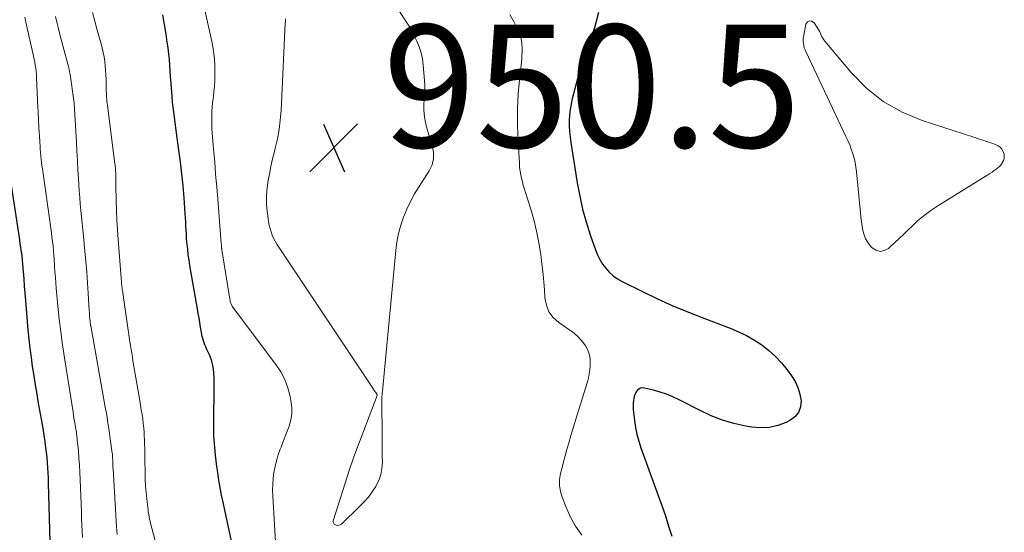
# Model space of a CAD drawing. Units: feet. Extents: x 2025000 to 2030030, y 560000 to 565000.
# Drawn here: x 2026990 to 2027150, y 561213 to 561297 of the extents above; entities that cross this region are included whole.
import ezdxf

# ---------------------------------------------------------------- set-up
doc = ezdxf.new("R2010")
doc.units = ezdxf.units.FT
doc.header["$LTSCALE"] = 100
doc.header["$MEASUREMENT"] = 0
for name, color, linetype, lineweight in [('CONTOUR INDEX', 32, 'Continuous', 25), ('CONTOUR INTERMEDIATE', 40, 'Continuous', 15), ('SPOT ELEVATION', 7, 'Continuous', 15)]:
    doc.layers.add(name, color=color, linetype=linetype, lineweight=lineweight)
doc.styles.add('slant', font='romans.shx', dxfattribs={"oblique": 14.999978})

# ---------------------------------------------------------------- blocks, each defined once
blk = doc.blocks.new('SPOT')
at = {"layer": 'SPOT ELEVATION', "lineweight": 25}
for p, q in [((-3.95, -3.95), (3.86, 3.85)), ((-1.67, 3.81), (1.74, -3.97))]:
    blk.add_line(p, q, dxfattribs=at)

msp = doc.modelspace()

# ---------------------------------------------------------------- linework, layer by layer
at = {"layer": 'CONTOUR INDEX', "flags": 128}
for points, elevation in [([(2027024.61, 561209.27), (2027022.67, 561218.34), (2027022.47, 561219.27), (2027022.29, 561220.2), (2027022.12, 561221.14), (2027021.96, 561222.08), (2027021.82, 561223.01), (2027021.69, 561223.95), (2027021.58, 561224.9), (2027021.48, 561225.84), (2027021.2, 561228.96), (2027021.19, 561229.07), (2027021.18, 561229.18), (2027021.18, 561229.29), (2027021.18, 561229.4), (2027021.19, 561229.5), (2027021.19, 561229.61), (2027021.19, 561229.72), (2027021.19, 561229.83), (2027021.27, 561238.34), (2027021.22, 561239.3), (2027021.09, 561240.23), (2027020.84, 561241.15), (2027020.52, 561242.05), (2027020.02, 561243.17), (2027019.88, 561243.5), (2027019.75, 561243.82), (2027019.63, 561244.15), (2027019.51, 561244.48), (2027019.41, 561244.82), (2027019.31, 561245.15), (2027019.23, 561245.49), (2027019.17, 561245.84), (2027019.03, 561246.66), (2027018.91, 561247.42), (2027018.78, 561248.18), (2027018.65, 561248.94), (2027018.51, 561249.7), (2027017.43, 561255.84), (2027017.28, 561256.73), (2027017.15, 561257.61), (2027017.03, 561258.49), (2027016.93, 561259.38), (2027016.88, 561259.82), (2027016.81, 561260.49), (2027016.76, 561261.16), (2027016.71, 561261.83), (2027016.68, 561262.5), (2027016.65, 561263.18), (2027016.61, 561263.85), (2027016.57, 561264.52), (2027016.52, 561265.19), (2027016.34, 561267.76), (2027016.17, 561269.72), (2027015.98, 561271.67), (2027015.76, 561273.62), (2027015.5, 561275.57), (2027015.11, 561278.37), (2027015, 561279.21), (2027014.88, 561280.05), (2027014.77, 561280.88), (2027014.66, 561281.72), (2027014.55, 561282.56), (2027014.46, 561283.4), (2027014.39, 561284.24), (2027014.32, 561285.09), (2027014.28, 561285.59), (2027014.22, 561286.54), (2027014.15, 561287.49), (2027014.09, 561288.44), (2027014.02, 561289.39), (2027013.94, 561290.34), (2027013.85, 561291.28), (2027013.73, 561292.22), (2027013.61, 561293.17), (2027013.42, 561294.45), (2027013.17, 561296.03), (2027012.9, 561297.61)], 940), ([(2027083.89, 561297.99), (2027083.59, 561296.74), (2027083.25, 561295.51), (2027082.84, 561294.29), (2027082.4, 561293.08), (2027081.95, 561291.88), (2027081.52, 561290.67), (2027081.14, 561289.45), (2027080.79, 561288.21), (2027079.65, 561283.92), (2027079.45, 561283.05), (2027079.3, 561282.17), (2027079.2, 561281.28), (2027079.15, 561280.39), (2027079.15, 561279.49), (2027079.19, 561278.6), (2027079.27, 561277.71), (2027079.39, 561276.82), (2027080.45, 561270.22), (2027080.85, 561268.07), (2027081.32, 561265.94), (2027081.91, 561263.84), (2027082.57, 561261.76), (2027083.43, 561259.27), (2027083.76, 561258.47), (2027084.13, 561257.7), (2027084.59, 561256.98), (2027085.1, 561256.28), (2027085.68, 561255.65), (2027086.31, 561255.07), (2027087.01, 561254.58), (2027087.75, 561254.15), (2027091.09, 561252.49), (2027093.56, 561251.31), (2027096.04, 561250.18), (2027098.57, 561249.13), (2027101.11, 561248.13), (2027105.41, 561246.52), (2027106.76, 561245.95), (2027108.07, 561245.32), (2027109.33, 561244.58), (2027110.55, 561243.78), (2027111.69, 561242.88), (2027112.77, 561241.91), (2027113.76, 561240.85), (2027114.67, 561239.71), (2027115.38, 561238.75), (2027115.97, 561237.81), (2027116.44, 561236.82), (2027116.75, 561235.77), (2027116.95, 561234.68), (2027116.85, 561233.67), (2027116.55, 561232.78), (2027115.94, 561232.06), (2027115.13, 561231.45), (2027114.51, 561231.16), (2027113.16, 561230.66), (2027111.78, 561230.34), (2027110.37, 561230.28), (2027108.93, 561230.39), (2027107.93, 561230.56), (2027106.01, 561230.99), (2027104.12, 561231.53), (2027102.29, 561232.25), (2027100.5, 561233.07), (2027097.06, 561234.86), (2027096.05, 561235.33), (2027095.02, 561235.76), (2027093.96, 561236.11), (2027092.89, 561236.41), (2027091.44, 561236.75), (2027091.09, 561236.77), (2027090.78, 561236.72), (2027090.5, 561236.57), (2027090.24, 561236.34), (2027090.03, 561236.04), (2027089.86, 561235.72), (2027089.75, 561235.37), (2027089.67, 561235.01), (2027089.63, 561234.76), (2027089.58, 561234.27), (2027089.56, 561233.77), (2027089.57, 561233.27), (2027089.61, 561232.77), (2027089.76, 561231.47), (2027089.93, 561230.33), (2027090.16, 561229.21), (2027090.47, 561228.1), (2027090.82, 561227), (2027093.67, 561219.23), (2027094.25, 561217.58), (2027094.82, 561215.92), (2027095.35, 561214.26), (2027095.86, 561212.58)], 940), ([(2026994.51, 561211.75), (2026994.24, 561221.25), (2026994.21, 561222.09), (2026994.17, 561222.93), (2026994.12, 561223.76), (2026994.06, 561224.6), (2026993.99, 561225.43), (2026993.9, 561226.26), (2026993.8, 561227.09), (2026993.69, 561227.92), (2026993.67, 561228.07), (2026993.54, 561228.98), (2026993.4, 561229.88), (2026993.25, 561230.78), (2026993.09, 561231.68), (2026992.62, 561234.29), (2026992.36, 561235.78), (2026992.11, 561237.27), (2026991.88, 561238.76), (2026991.65, 561240.26), (2026991.44, 561241.75), (2026991.25, 561243.25), (2026991.09, 561244.75), (2026990.94, 561246.26), (2026990.54, 561251.03), (2026990.44, 561252.21), (2026990.34, 561253.39), (2026990.24, 561254.57), (2026990.15, 561255.75), (2026990, 561257.58), (2026989.98, 561257.84), (2026989.95, 561258.11), (2026989.92, 561258.37), (2026989.88, 561258.64), (2026989.87, 561258.73), (2026989.84, 561258.94), (2026989.8, 561259.16), (2026989.77, 561259.38), (2026989.73, 561259.6), (2026989.71, 561259.74), (2026989.69, 561259.89), (2026989.66, 561260.03), (2026989.64, 561260.18), (2026989.62, 561260.33), (2026989.6, 561260.48), (2026989.58, 561260.62), (2026989.56, 561260.77), (2026989.54, 561260.92), (2026987.49, 561274.38)], 920)]:
    msp.add_lwpolyline(points, dxfattribs=dict(at, elevation=elevation))
at = {"layer": 'CONTOUR INTERMEDIATE', "flags": 128}
for points, elevation in [([(2027047.06, 561304.92), (2027052.71, 561296.27), (2027053.05, 561295.74), (2027053.36, 561295.2), (2027053.66, 561294.65), (2027053.94, 561294.09), (2027054.29, 561293.34), (2027054.68, 561292.39), (2027055, 561291.42), (2027055.21, 561290.42), (2027055.35, 561289.4), (2027055.56, 561286.89), (2027055.6, 561286.11), (2027055.61, 561285.33), (2027055.57, 561284.55), (2027055.49, 561283.77), (2027055.43, 561282.99), (2027055.43, 561282.22), (2027055.49, 561281.44), (2027055.61, 561280.67), (2027055.68, 561280.31), (2027055.89, 561279.36), (2027056.13, 561278.42), (2027056.4, 561277.49), (2027056.7, 561276.57), (2027056.81, 561276.26), (2027057.02, 561275.2), (2027057.03, 561274.17), (2027056.77, 561273.18), (2027056.32, 561272.2), (2027054.65, 561269.62), (2027053.92, 561268.42), (2027053.25, 561267.19), (2027052.66, 561265.93), (2027052.12, 561264.63), (2027051.68, 561263.31), (2027051.31, 561261.97), (2027051.05, 561260.6), (2027050.86, 561259.21), (2027048.68, 561236.25), (2027048.66, 561236.05), (2027048.64, 561235.85), (2027048.63, 561235.65), (2027048.61, 561235.45), (2027048.6, 561235.25), (2027048.59, 561235.05), (2027048.59, 561234.85), (2027048.59, 561234.65), (2027048.62, 561228.86), (2027048.63, 561227.81), (2027048.64, 561226.76), (2027048.65, 561225.71), (2027048.67, 561224.67), (2027048.59, 561223.64), (2027048.42, 561222.65), (2027048.08, 561221.69), (2027047.63, 561220.77), (2027047.61, 561220.73), (2027047.03, 561219.84), (2027046.41, 561218.98), (2027045.71, 561218.18), (2027044.97, 561217.42), (2027042, 561214.58), (2027041.82, 561214.46), (2027041.63, 561214.38), (2027041.43, 561214.37), (2027041.22, 561214.39), (2027041.03, 561214.44), (2027040.92, 561214.49), (2027040.82, 561214.56), (2027040.75, 561214.65), (2027040.7, 561214.76), (2027040.67, 561214.89), (2027040.66, 561215.01), (2027040.67, 561215.14), (2027040.7, 561215.26), (2027043.33, 561223.48), (2027043.54, 561224.11), (2027043.75, 561224.74), (2027043.97, 561225.36), (2027044.2, 561225.98), (2027047.81, 561235.52), (2027047.84, 561235.6), (2027047.81, 561235.71), (2027047.8, 561235.73), (2027047.8, 561235.74), (2027047.79, 561235.76), (2027047.78, 561235.77), (2027047.6, 561236.01), (2027047.5, 561236.15), (2027047.4, 561236.29), (2027047.3, 561236.43), (2027047.21, 561236.57), (2027031.49, 561260.22), (2027031.2, 561260.7), (2027030.94, 561261.19), (2027030.71, 561261.71), (2027030.52, 561262.23), (2027030.36, 561262.77), (2027030.22, 561263.32), (2027030.12, 561263.87), (2027030.03, 561264.42), (2027029.89, 561265.59), (2027029.8, 561266.74), (2027029.77, 561267.88), (2027029.84, 561269.02), (2027029.98, 561270.16), (2027030.02, 561270.38), (2027030.25, 561271.63), (2027030.49, 561272.87), (2027030.77, 561274.11), (2027031.08, 561275.34), (2027031.22, 561275.89), (2027031.56, 561277.4), (2027031.84, 561278.92), (2027032.03, 561280.45), (2027032.15, 561281.99), (2027032.85, 561296.2), (2027032.86, 561296.45), (2027032.86, 561296.7), (2027032.86, 561296.95)], 948), ([(2027013.49, 561204.82), (2027011.07, 561213.92), (2027010.97, 561214.29), (2027010.88, 561214.66), (2027010.8, 561215.03), (2027010.71, 561215.4), (2027010.64, 561215.77), (2027010.57, 561216.15), (2027010.51, 561216.52), (2027010.46, 561216.9), (2027010.25, 561218.65), (2027010.14, 561219.72), (2027010.05, 561220.79), (2027010, 561221.87), (2027009.97, 561222.95), (2027009.96, 561225.08), (2027009.95, 561225.94), (2027009.93, 561226.8), (2027009.9, 561227.66), (2027009.87, 561228.52), (2027009.86, 561228.74), (2027009.82, 561229.49), (2027009.76, 561230.24), (2027009.68, 561230.99), (2027009.59, 561231.73), (2027009.48, 561232.47), (2027009.37, 561233.22), (2027009.25, 561233.96), (2027009.13, 561234.7), (2027008.01, 561241.18), (2027007.91, 561241.8), (2027007.8, 561242.43), (2027007.7, 561243.05), (2027007.6, 561243.68), (2027007.51, 561244.31), (2027007.41, 561244.93), (2027007.32, 561245.56), (2027007.23, 561246.19), (2027006.35, 561252.28), (2027006.34, 561252.37), (2027006.33, 561252.46), (2027006.31, 561252.55), (2027006.3, 561252.64), (2027006.28, 561252.74), (2027006.27, 561252.83), (2027006.26, 561252.91), (2027006.24, 561253), (2027006.23, 561253.08), (2027006.22, 561253.17), (2027006.21, 561253.26), (2027006.21, 561253.34), (2027005.6, 561260.99), (2027005.48, 561262.57), (2027005.39, 561264.15), (2027005.32, 561265.74), (2027005.28, 561267.33), (2027005.23, 561269.77), (2027005.22, 561270.13), (2027005.21, 561270.5), (2027005.21, 561270.87), (2027005.2, 561271.24), (2027005.2, 561271.52), (2027005.2, 561271.74), (2027005.19, 561271.97), (2027005.18, 561272.2), (2027005.16, 561272.42), (2027005.14, 561272.65), (2027005.12, 561272.87), (2027005.1, 561273.1), (2027005.07, 561273.32), (2027003.85, 561282.81), (2027003.81, 561283.15), (2027003.77, 561283.5), (2027003.74, 561283.85), (2027003.71, 561284.19), (2027003.69, 561284.54), (2027003.67, 561284.89), (2027003.66, 561285.24), (2027003.65, 561285.59), (2027003.62, 561287.11), (2027003.59, 561287.84), (2027003.55, 561288.57), (2027003.48, 561289.3), (2027003.4, 561290.03), (2027003.29, 561290.75), (2027003.16, 561291.47), (2027002.99, 561292.19), (2027002.81, 561292.9), (2027002.19, 561295.1), (2027001.8, 561296.56), (2027001.4, 561298.02)], 932), ([(2027031.61, 561205.11), (2027030.8, 561219.11), (2027030.78, 561220.09), (2027030.8, 561221.06), (2027030.87, 561222.03), (2027030.99, 561223), (2027031.17, 561223.97), (2027031.4, 561224.91), (2027031.69, 561225.85), (2027032.02, 561226.77), (2027032.16, 561227.13), (2027032.51, 561228.03), (2027032.85, 561228.92), (2027033.19, 561229.82), (2027033.51, 561230.72), (2027033.76, 561231.63), (2027033.9, 561232.55), (2027033.9, 561233.48), (2027033.8, 561234.41), (2027033.62, 561235.39), (2027033.25, 561236.79), (2027032.77, 561238.13), (2027032.11, 561239.38), (2027031.32, 561240.59), (2027024.39, 561249.8), (2027024.28, 561249.97), (2027024.18, 561250.13), (2027024.08, 561250.31), (2027024, 561250.49), (2027023.93, 561250.68), (2027023.87, 561250.87), (2027023.83, 561251.06), (2027023.79, 561251.25), (2027022.56, 561258.96), (2027022.54, 561259.1), (2027022.52, 561259.24), (2027022.5, 561259.37), (2027022.48, 561259.51), (2027022.47, 561259.59), (2027022.46, 561259.69), (2027022.45, 561259.78), (2027022.44, 561259.87), (2027022.43, 561259.97), (2027022.42, 561260.06), (2027022.42, 561260.16), (2027022.41, 561260.25), (2027022.4, 561260.35), (2027021.82, 561267.55), (2027021.66, 561269.59), (2027021.49, 561271.63), (2027021.33, 561273.66), (2027021.16, 561275.7), (2027020.93, 561278.38), (2027020.89, 561279.08), (2027020.86, 561279.77), (2027020.85, 561280.47), (2027020.86, 561281.17), (2027020.89, 561281.87), (2027020.93, 561282.57), (2027021, 561283.26), (2027021.08, 561283.96), (2027021.12, 561284.28), (2027021.22, 561285.14), (2027021.29, 561285.99), (2027021.34, 561286.85), (2027021.36, 561287.72), (2027021.37, 561288.44), (2027021.34, 561289.66), (2027021.26, 561290.87), (2027021.09, 561292.08), (2027020.86, 561293.28), (2027019.7, 561298.38)], 944), ([(2027069.47, 561297.69), (2027070.1, 561296.51), (2027070.76, 561295.24), (2027071.02, 561294.67), (2027071.22, 561294.1), (2027071.35, 561293.5), (2027071.43, 561292.89), (2027071.46, 561292.26), (2027071.47, 561291.64), (2027071.44, 561291.02), (2027071.39, 561290.4), (2027071.03, 561287.02), (2027070.84, 561284.7), (2027070.72, 561282.39), (2027070.71, 561280.07), (2027070.78, 561277.75), (2027071.01, 561273.35), (2027071.05, 561272.74), (2027071.13, 561272.14), (2027071.23, 561271.55), (2027071.36, 561270.96), (2027071.51, 561270.37), (2027071.66, 561269.79), (2027071.83, 561269.2), (2027072.01, 561268.62), (2027072.81, 561266.09), (2027073.35, 561264.23), (2027073.82, 561262.35), (2027074.18, 561260.46), (2027074.49, 561258.55), (2027074.74, 561256.58), (2027074.89, 561255.3), (2027075.02, 561254.03), (2027075.12, 561252.75), (2027075.19, 561251.47), (2027075.42, 561250.28), (2027075.84, 561249.2), (2027076.54, 561248.28), (2027077.43, 561247.46), (2027079.25, 561246.22), (2027079.94, 561245.69), (2027080.58, 561245.13), (2027081.15, 561244.49), (2027081.67, 561243.81), (2027081.72, 561243.75), (2027082.11, 561243.05), (2027082.4, 561242.31), (2027082.54, 561241.53), (2027082.58, 561240.72), (2027082.56, 561240.39), (2027082.5, 561239.73), (2027082.41, 561239.08), (2027082.27, 561238.43), (2027082.1, 561237.79), (2027080.69, 561233.26), (2027080.26, 561231.85), (2027079.83, 561230.44), (2027079.42, 561229.02), (2027079.02, 561227.6), (2027078.77, 561226.71), (2027078.5, 561225.73), (2027078.23, 561224.75), (2027077.98, 561223.78), (2027077.73, 561222.8), (2027077.58, 561221.82), (2027077.55, 561220.86), (2027077.7, 561219.9), (2027077.98, 561218.96), (2027078.57, 561217.45), (2027079.32, 561215.82), (2027080.19, 561214.25), (2027081.21, 561212.78)], 944), ([(2026999.79, 561212.38), (2026999.74, 561213.42), (2026999.68, 561214.47), (2026999.64, 561215.51), (2026999.6, 561216.55), (2026999.4, 561221.83), (2026999.35, 561223), (2026999.28, 561224.17), (2026999.2, 561225.34), (2026999.1, 561226.51), (2026998.93, 561228.34), (2026998.91, 561228.59), (2026998.88, 561228.84), (2026998.85, 561229.08), (2026998.81, 561229.33), (2026998.78, 561229.58), (2026998.74, 561229.82), (2026998.7, 561230.07), (2026998.65, 561230.31), (2026998.56, 561230.83), (2026998.48, 561231.33), (2026998.39, 561231.83), (2026998.31, 561232.33), (2026998.23, 561232.84), (2026996.83, 561241.71), (2026996.52, 561243.8), (2026996.24, 561245.9), (2026995.99, 561248), (2026995.78, 561250.11), (2026995.5, 561253.02), (2026995.42, 561253.92), (2026995.35, 561254.81), (2026995.29, 561255.7), (2026995.23, 561256.6), (2026995.21, 561256.89), (2026995.16, 561257.64), (2026995.11, 561258.38), (2026995.04, 561259.13), (2026994.97, 561259.87), (2026994.88, 561260.61), (2026994.8, 561261.35), (2026994.7, 561262.09), (2026994.6, 561262.83), (2026993.23, 561272.48), (2026993.16, 561273.02), (2026993.09, 561273.55), (2026993.03, 561274.09), (2026992.98, 561274.62), (2026992.93, 561275.16), (2026992.89, 561275.7), (2026992.85, 561276.23), (2026992.82, 561276.77), (2026992.75, 561277.92), (2026992.72, 561278.49), (2026992.68, 561279.07), (2026992.65, 561279.64), (2026992.62, 561280.22), (2026992.59, 561280.79), (2026992.56, 561281.36), (2026992.53, 561281.94), (2026992.5, 561282.51), (2026992.28, 561287.42), (2026992.25, 561287.91), (2026992.21, 561288.41), (2026992.15, 561288.9), (2026992.08, 561289.39), (2026991.99, 561289.88), (2026991.9, 561290.37), (2026991.8, 561290.86), (2026991.69, 561291.35), (2026990.64, 561295.91), (2026990.35, 561297.23)], 924), ([(2027005.41, 561212.89), (2027005.35, 561213.53), (2027005.31, 561214.17), (2027004.76, 561223.57), (2027004.75, 561223.76), (2027004.74, 561223.95), (2027004.73, 561224.13), (2027004.72, 561224.32), (2027004.71, 561224.51), (2027004.71, 561224.7), (2027004.7, 561224.88), (2027004.7, 561225.07), (2027004.69, 561225.26), (2027004.69, 561225.37), (2027004.69, 561225.49), (2027004.68, 561225.6), (2027004.68, 561225.71), (2027004.67, 561225.82), (2027004.66, 561225.94), (2027004.65, 561226.05), (2027004.64, 561226.16), (2027004.31, 561228.5), (2027004.12, 561229.79), (2027003.93, 561231.07), (2027003.72, 561232.34), (2027003.49, 561233.62), (2027001.12, 561246.88), (2027001.1, 561246.97), (2027001.09, 561247.07), (2027001.07, 561247.16), (2027001.06, 561247.25), (2027001.04, 561247.35), (2027001.03, 561247.44), (2027001.02, 561247.54), (2027001.01, 561247.63), (2027000.97, 561248.1), (2027000.94, 561248.42), (2027000.92, 561248.75), (2027000.9, 561249.08), (2027000.88, 561249.41), (2027000.72, 561252.2), (2027000.61, 561253.93), (2027000.49, 561255.66), (2027000.34, 561257.38), (2027000.18, 561259.1), (2026999.94, 561261.52), (2026999.84, 561262.57), (2026999.73, 561263.62), (2026999.62, 561264.67), (2026999.52, 561265.73), (2026999.42, 561266.78), (2026999.33, 561267.83), (2026999.25, 561268.89), (2026999.18, 561269.94), (2026999.13, 561270.85), (2026999.04, 561272.35), (2026998.96, 561273.86), (2026998.87, 561275.37), (2026998.78, 561276.87), (2026998.42, 561283.18), (2026998.42, 561283.24), (2026998.42, 561283.31), (2026998.41, 561283.37), (2026998.41, 561283.43), (2026998.39, 561283.55), (2026998.39, 561283.58), (2026998.39, 561283.67), (2026997.74, 561287.88), (2026997.67, 561288.31), (2026997.59, 561288.74), (2026997.49, 561289.17), (2026997.38, 561289.59), (2026996.04, 561294.65), (2026995.81, 561295.55), (2026995.58, 561296.44), (2026995.35, 561297.34)], 928)]:
    msp.add_lwpolyline(points, dxfattribs=dict(at, elevation=elevation))
at = {"layer": 'CONTOUR INTERMEDIATE', "elevation": 936, "flags": 128}
msp.add_lwpolyline([(2027120.5, 561293.79), (2027120.36, 561294.04), (2027120.24, 561294.31), (2027120.12, 561294.59), (2027119.99, 561294.85), (2027119.85, 561295.11), (2027119.7, 561295.36), (2027119.06, 561296.33), (2027118.67, 561296.58), (2027118.32, 561296.64), (2027118.02, 561296.45), (2027117.75, 561296.08), (2027117.38, 561294.31), (2027117.33, 561293.96), (2027117.3, 561293.62), (2027117.31, 561293.27), (2027117.33, 561292.93), (2027117.4, 561292.59), (2027117.48, 561292.25), (2027117.59, 561291.93), (2027117.72, 561291.61), (2027124.27, 561277.79), (2027124.59, 561277.1), (2027124.88, 561276.4), (2027125.14, 561275.69), (2027125.39, 561274.97), (2027125.6, 561274.24), (2027125.78, 561273.51), (2027125.9, 561272.77), (2027126, 561272.02), (2027126.64, 561265.33), (2027126.72, 561264.61), (2027126.81, 561263.88), (2027126.91, 561263.15), (2027127.03, 561262.43), (2027127.22, 561261.73), (2027127.48, 561261.08), (2027127.85, 561260.48), (2027128.29, 561259.91), (2027128.55, 561259.64), (2027129.19, 561259.24), (2027129.85, 561259.05), (2027130.51, 561259.18), (2027131.19, 561259.52), (2027131.4, 561259.71), (2027132.18, 561260.42), (2027132.96, 561261.13), (2027133.72, 561261.87), (2027134.48, 561262.61), (2027134.94, 561263.07), (2027135.95, 561264.02), (2027137, 561264.91), (2027138.11, 561265.72), (2027139.26, 561266.49), (2027147.4, 561271.51), (2027147.75, 561271.74), (2027148.1, 561271.97), (2027148.43, 561272.22), (2027148.77, 561272.47), (2027149.29, 561272.89), (2027149.35, 561272.95), (2027149.41, 561273), (2027149.47, 561273.06), (2027149.53, 561273.13), (2027149.58, 561273.19), (2027149.63, 561273.26), (2027149.67, 561273.33), (2027149.71, 561273.41), (2027149.94, 561273.88), (2027150.04, 561274.19), (2027150.09, 561274.51), (2027150.05, 561274.82), (2027149.97, 561275.14), (2027149.88, 561275.33), (2027149.66, 561275.7), (2027149.4, 561276.02), (2027149.06, 561276.27), (2027148.67, 561276.46), (2027148.07, 561276.67), (2027147.34, 561276.92), (2027146.61, 561277.17), (2027145.87, 561277.42), (2027145.14, 561277.66), (2027136.7, 561280.38), (2027133.42, 561281.76), (2027130.36, 561283.47), (2027127.63, 561285.67), (2027125.12, 561288.19), (2027120.84, 561293.3), (2027120.66, 561293.54)], close=True, dxfattribs=at)

# ---------------------------------------------------------------- block references
at = {"layer": 'SPOT ELEVATION'}
msp.add_blockref('SPOT', (2027040.77, 561275.99, 950.5), dxfattribs=at)

# ---------------------------------------------------------------- texts
at = {"layer": 'SPOT ELEVATION', "style": 'slant', "oblique": 15}
msp.add_text('950.5', height=20, dxfattribs=at).set_placement((2027048.77, 561275.99, 950.5))

doc.saveas('drawing.dxf')
